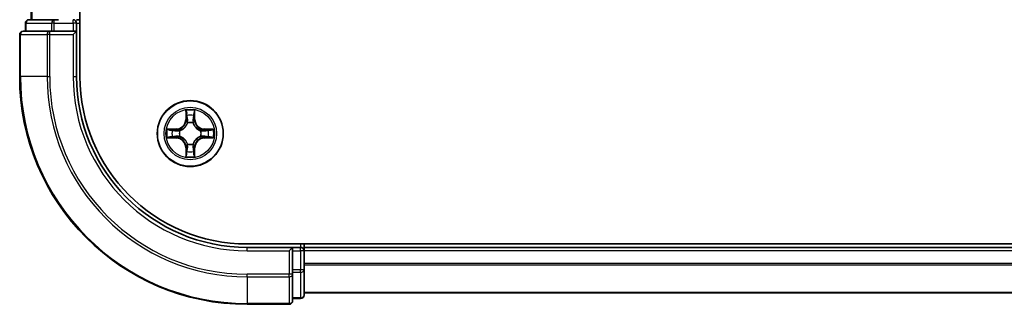
# Model space of a CAD drawing. Units: millimetres. Extents: x 36 to 5375, y 20 to 863.
# Drawn here: x 1390 to 1477, y 622 to 647 of the extents above; entities that cross this region are included whole.
import ezdxf

# ---------------------------------------------------------------- set-up
doc = ezdxf.new("R2010")
doc.units = ezdxf.units.MM
doc.header["$LTSCALE"] = 2.5
doc.layers.add('Visible (ISO)', color=7, linetype='Continuous', lineweight=35)
doc.layers.add('Visible Narrow (ISO)', color=7, linetype='Continuous', lineweight=25)

msp = doc.modelspace()

# ---------------------------------------------------------------- linework, layer by layer
at = {"layer": 'Visible (ISO)'}
for p, q in [((1395.265, 641.5553), (1395.265, 761.5553)), ((1390.965, 756.5553), (1390.965, 646.5553)), ((1390.465, 646.2553), (1390.465, 645.5553)), ((1393.0064, 646.5553), (1390.765, 646.5553)), ((1393.3819, 646.5553), (1393.0064, 646.5553)), ((1395.265, 646.5553), (1394.965, 646.5553)), ((1394.965, 645.5553), (1394.965, 646.2553)), ((1389.965, 645.2553), (1389.965, 641.5553)), ((1392.6055, 645.5553), (1390.265, 645.5553)), ((1393.0064, 645.5553), (1392.6055, 645.5553)), ((1393.0064, 645.5553), (1394.665, 645.5553)), ((1394.665, 645.2553), (1394.965, 645.5553)), ((1394.965, 645.5553), (1394.665, 645.5553)), ((1394.965, 641.5553), (1394.965, 645.5553)), ((1569.965, 626.8553), (1409.965, 626.8553)), ((1414.965, 626.5553), (1414.965, 626.8553)), ((1413.965, 626.5553), (1409.965, 626.5553)), ((1413.965, 626.5553), (1413.665, 626.2553)), ((1414.665, 626.5553), (1413.965, 626.5553)), ((1413.965, 626.2553), (1413.965, 626.5553)), ((1413.965, 626.2553), (1413.965, 624.5967)), ((1564.965, 626.5553), (1414.965, 626.5553)), ((1414.965, 626.5553), (1414.965, 626.2553)), ((1414.965, 624.5967), (1414.965, 626.2553)), ((1413.965, 624.1959), (1413.965, 624.5967)), ((1414.965, 622.3553), (1414.965, 624.5967)), ((1413.965, 621.8553), (1413.965, 624.1959)), ((1564.965, 622.5553), (1414.965, 622.5553)), ((1413.965, 622.0553), (1414.665, 622.0553)), ((1409.965, 621.5553), (1413.665, 621.5553))]:
    msp.add_line(p, q, dxfattribs=at)
msp.add_circle((1404.965, 636.5553), 2.9, dxfattribs=at)
for centre, radius, start, end in [((1390.765, 646.2553), 0.3, 90, 180), ((1394.665, 646.2553), 0.3, 0, 90), ((1390.265, 645.2553), 0.3, 90, 180), ((1409.965, 641.5553), 20, 180, 270), ((1409.965, 641.5553), 15, 180, 270), ((1409.965, 641.5553), 14.7, 180, 270), ((1404.965, 636.5553), 1.2295, 102.936595, 102.938396), ((1404.965, 636.5553), 1.2295, 100.812717, 100.813267), ((1404.965, 636.5553), 1.2295, 79.186733, 79.187283), ((1404.965, 636.5553), 1.2295, 77.061604, 77.063405), ((1404.965, 636.5553), 1.2295, 169.186733, 169.187283), ((1404.965, 636.5553), 1.2295, 167.061604, 167.063405), ((1404.965, 636.5553), 1.2295, 12.936595, 12.938396), ((1404.965, 636.5553), 1.2295, 10.812717, 10.813267), ((1404.965, 636.5553), 1.2295, 190.812717, 190.813267), ((1404.965, 636.5553), 1.2295, 192.936595, 192.938396), ((1404.965, 636.5553), 1.2295, 347.061604, 347.063405), ((1404.965, 636.5553), 1.2295, 349.186733, 349.187283), ((1404.965, 636.5553), 1.2295, 257.061604, 257.063405), ((1404.965, 636.5553), 1.2295, 259.186733, 259.187283), ((1404.965, 636.5553), 1.2295, 280.812717, 280.813267), ((1404.965, 636.5553), 1.2295, 282.936595, 282.938396), ((1414.665, 626.2553), 0.3, 0, 90), ((1413.665, 621.8553), 0.3, 270, 0), ((1414.665, 622.3553), 0.3, 270, 0)]:
    msp.add_arc(centre, radius, start, end, dxfattribs=at)
for points, knots in [([(1404.6645, 638.3141), (1404.6624, 638.3954), (1404.6164, 638.4866), (1404.5754, 638.5762), (1404.575, 638.5771), (1404.5746, 638.5781)], [0, 0, 0, 0, 0.032055974, 0.032055974, 0.032394303, 0.032394303, 0.032394303, 0.032394303]), ([(1404.5746, 638.5781), (1404.5748, 638.577), (1404.575, 638.576), (1404.5772, 638.5656), (1404.5791, 638.5562), (1404.5811, 638.5468)], [-0.0323943032, -0.0323943032, -0.0323943032, -0.0323943032, -0.0320559737, -0.0320559737, -0.0289727583, -0.0289727583, -0.0289727583, -0.0289727583]), ([(1405.3555, 638.5781), (1405.355, 638.5771), (1405.3546, 638.5762), (1405.3538, 638.5746), (1405.3535, 638.5739), (1405.3532, 638.5733)], [-0.00033832945, -0.00033832945, -0.00033832945, -0.00033832945, 0, 0, 0.00024151791, 0.00024151791, 0.00024151791, 0.00024151791]), ([(1405.3544, 638.5729), (1405.3545, 638.5736), (1405.3547, 638.5743), (1405.355, 638.576), (1405.3552, 638.577), (1405.3555, 638.5781)], [-0.00023059908, -0.00023059908, -0.00023059908, -0.00023059908, 0, 0, 0.00033832945, 0.00033832945, 0.00033832945, 0.00033832945]), ([(1402.9475, 636.9447), (1402.9468, 636.9449), (1402.9461, 636.945), (1402.9443, 636.9454), (1402.9433, 636.9456), (1402.9423, 636.9458)], [-0.00023059908, -0.00023059908, -0.00023059908, -0.00023059908, 0, 0, 0.00033832945, 0.00033832945, 0.00033832945, 0.00033832945]), ([(1402.9423, 636.9458), (1402.9432, 636.9454), (1402.9442, 636.9449), (1402.9458, 636.9442), (1402.9464, 636.9439), (1402.9471, 636.9436)], [-0.00033832945, -0.00033832945, -0.00033832945, -0.00033832945, 0, 0, 0.00024151791, 0.00024151791, 0.00024151791, 0.00024151791]), ([(1406.7237, 636.8559), (1406.8051, 636.8579), (1406.8963, 636.9039), (1406.9859, 636.9449), (1406.9868, 636.9454), (1406.9877, 636.9458)], [0, 0, 0, 0, 0.032055974, 0.032055974, 0.032394303, 0.032394303, 0.032394303, 0.032394303]), ([(1406.9877, 636.9458), (1406.9867, 636.9456), (1406.9857, 636.9454), (1406.9753, 636.9432), (1406.9658, 636.9412), (1406.9564, 636.9392)], [-0.0323943032, -0.0323943032, -0.0323943032, -0.0323943032, -0.0320559737, -0.0320559737, -0.0289727583, -0.0289727583, -0.0289727583, -0.0289727583]), ([(1403.2063, 636.2548), (1403.1249, 636.2528), (1403.0337, 636.2068), (1402.9442, 636.1658), (1402.9432, 636.1653), (1402.9423, 636.1649)], [0, 0, 0, 0, 0.032055974, 0.032055974, 0.032394303, 0.032394303, 0.032394303, 0.032394303]), ([(1402.9423, 636.1649), (1402.9433, 636.1651), (1402.9443, 636.1653), (1402.9548, 636.1675), (1402.9642, 636.1695), (1402.9736, 636.1715)], [-0.0323943032, -0.0323943032, -0.0323943032, -0.0323943032, -0.0320559737, -0.0320559737, -0.0289727583, -0.0289727583, -0.0289727583, -0.0289727583]), ([(1406.9825, 636.166), (1406.9832, 636.1658), (1406.9839, 636.1657), (1406.9857, 636.1653), (1406.9867, 636.1651), (1406.9877, 636.1649)], [-0.00023059908, -0.00023059908, -0.00023059908, -0.00023059908, 0, 0, 0.00033832945, 0.00033832945, 0.00033832945, 0.00033832945]), ([(1406.9877, 636.1649), (1406.9868, 636.1653), (1406.9859, 636.1658), (1406.9843, 636.1665), (1406.9836, 636.1668), (1406.9829, 636.1671)], [-0.00033832945, -0.00033832945, -0.00033832945, -0.00033832945, 0, 0, 0.00024151791, 0.00024151791, 0.00024151791, 0.00024151791]), ([(1405.2655, 634.7966), (1405.2676, 634.7153), (1405.3136, 634.6241), (1405.3546, 634.5345), (1405.355, 634.5336), (1405.3555, 634.5326)], [0, 0, 0, 0, 0.032055974, 0.032055974, 0.032394303, 0.032394303, 0.032394303, 0.032394303]), ([(1404.5756, 634.5378), (1404.5755, 634.5371), (1404.5754, 634.5364), (1404.575, 634.5347), (1404.5748, 634.5337), (1404.5746, 634.5326)], [-0.00023059908, -0.00023059908, -0.00023059908, -0.00023059908, 0, 0, 0.00033832945, 0.00033832945, 0.00033832945, 0.00033832945]), ([(1404.5746, 634.5326), (1404.575, 634.5336), (1404.5754, 634.5345), (1404.5762, 634.5361), (1404.5765, 634.5368), (1404.5768, 634.5374)], [-0.00033832945, -0.00033832945, -0.00033832945, -0.00033832945, 0, 0, 0.00024151791, 0.00024151791, 0.00024151791, 0.00024151791]), ([(1405.3555, 634.5326), (1405.3552, 634.5337), (1405.355, 634.5347), (1405.3528, 634.5451), (1405.3509, 634.5545), (1405.3489, 634.5639)], [-0.0323943032, -0.0323943032, -0.0323943032, -0.0323943032, -0.0320559737, -0.0320559737, -0.0289727583, -0.0289727583, -0.0289727583, -0.0289727583])]:
    msp.add_open_spline(points, degree=3, knots=knots, dxfattribs=at)
for points in [[(1404.5811, 638.5468), (1404.5997, 638.4582), (1404.6184, 638.3684), (1404.6193, 638.2877)], [(1406.9564, 636.9392), (1406.8679, 636.9206), (1406.778, 636.902), (1406.6974, 636.901)], [(1402.9736, 636.1715), (1403.0622, 636.1901), (1403.152, 636.2087), (1403.2326, 636.2097)], [(1405.3489, 634.5639), (1405.3303, 634.6525), (1405.3116, 634.7423), (1405.3107, 634.823)]]:
    msp.add_open_spline(points, degree=3, dxfattribs=at)
at = {"layer": 'Visible Narrow (ISO)'}
for p, q in [((1391.0345, 756.5553), (1391.0345, 646.5553)), ((1390.5345, 646.2553), (1390.465, 646.2553)), ((1390.5345, 646.2553), (1392.7759, 646.2553)), ((1390.5345, 645.5553), (1390.5345, 646.2553)), ((1393.0064, 646.2553), (1392.7759, 646.2553)), ((1392.7759, 646.2553), (1392.7759, 645.5553)), ((1393.0064, 646.2553), (1393.0064, 646.5553)), ((1393.0064, 646.2553), (1394.665, 646.2553)), ((1393.0064, 645.5553), (1393.0064, 646.2553)), ((1394.665, 646.2553), (1394.665, 646.5553)), ((1394.965, 646.2553), (1394.665, 646.2553)), ((1394.665, 646.2553), (1394.665, 645.5553)), ((1394.965, 646.2553), (1395.265, 646.2553)), ((1390.0345, 645.2553), (1389.965, 645.2553)), ((1390.0345, 645.2553), (1392.3751, 645.2553)), ((1390.0345, 641.5553), (1390.0345, 645.2553)), ((1392.6055, 645.2553), (1392.3751, 645.2553)), ((1392.3751, 645.2553), (1392.3751, 641.5553)), ((1392.6055, 645.2553), (1392.6055, 645.5553)), ((1392.6055, 645.2553), (1394.665, 645.2553)), ((1392.6055, 641.5553), (1392.6055, 645.2553)), ((1394.665, 645.2553), (1394.665, 641.5553)), ((1390.0345, 641.5553), (1389.965, 641.5553)), ((1392.3751, 641.5553), (1390.0345, 641.5553)), ((1392.3751, 641.5553), (1392.6055, 641.5553)), ((1394.665, 641.5553), (1394.965, 641.5553)), ((1404.5746, 638.5781), (1404.561, 637.7985)), ((1404.6108, 637.7977), (1404.6193, 638.2877)), ((1404.6347, 638.0983), (1404.6834, 637.7964)), ((1405.2466, 637.7964), (1405.2953, 638.0983)), ((1405.3107, 638.2877), (1405.3193, 637.7977)), ((1405.3691, 637.7985), (1405.3555, 638.5781)), ((1404.6108, 637.7977), (1404.561, 637.7985)), ((1404.6108, 637.7977), (1404.6834, 637.7964)), ((1404.7239, 637.4716), (1404.7185, 637.4923)), ((1405.2115, 637.4923), (1405.2061, 637.4716)), ((1405.3193, 637.7977), (1405.2466, 637.7964)), ((1405.3193, 637.7977), (1405.3691, 637.7985)), ((1403.7218, 636.9594), (1402.9423, 636.9458)), ((1403.2326, 636.901), (1403.7227, 636.9096)), ((1403.7239, 636.837), (1403.422, 636.8856)), ((1403.7227, 636.9096), (1403.7218, 636.9594)), ((1403.7227, 636.9096), (1403.7239, 636.837)), ((1404.0281, 636.8019), (1404.0487, 636.7964)), ((1405.8813, 636.7964), (1405.9019, 636.8019)), ((1406.2073, 636.9096), (1406.2061, 636.837)), ((1406.508, 636.8856), (1406.2061, 636.837)), ((1406.2073, 636.9096), (1406.2082, 636.9594)), ((1406.2073, 636.9096), (1406.6974, 636.901)), ((1406.9877, 636.9458), (1406.2082, 636.9594)), ((1402.9423, 636.1649), (1403.7218, 636.1513)), ((1403.7227, 636.2011), (1403.2326, 636.2097)), ((1403.422, 636.2251), (1403.7239, 636.2737)), ((1403.7227, 636.2011), (1403.7218, 636.1513)), ((1403.7227, 636.2011), (1403.7239, 636.2737)), ((1404.0487, 636.3142), (1404.0281, 636.3088)), ((1404.7185, 635.6184), (1404.7239, 635.6391)), ((1405.2061, 635.6391), (1405.2115, 635.6184)), ((1405.9019, 636.3088), (1405.8813, 636.3142)), ((1406.2061, 636.2737), (1406.508, 636.2251)), ((1406.2073, 636.2011), (1406.2061, 636.2737)), ((1406.6974, 636.2097), (1406.2073, 636.2011)), ((1406.2073, 636.2011), (1406.2082, 636.1513)), ((1406.2082, 636.1513), (1406.9877, 636.1649)), ((1404.6108, 635.313), (1404.561, 635.3121)), ((1404.561, 635.3121), (1404.5746, 634.5326)), ((1404.6108, 635.313), (1404.6834, 635.3143)), ((1404.6193, 634.823), (1404.6108, 635.313)), ((1404.6834, 635.3143), (1404.6347, 635.0124)), ((1405.2953, 635.0124), (1405.2466, 635.3143)), ((1405.3193, 635.313), (1405.2466, 635.3143)), ((1405.3193, 635.313), (1405.3107, 634.823)), ((1405.3193, 635.313), (1405.3691, 635.3121)), ((1405.3555, 634.5326), (1405.3691, 635.3121)), ((1414.665, 626.8553), (1414.665, 626.5553)), ((1409.965, 626.2553), (1409.965, 626.5553)), ((1409.965, 626.2553), (1413.665, 626.2553)), ((1413.665, 626.2553), (1413.665, 624.1959)), ((1413.965, 626.2553), (1414.665, 626.2553)), ((1414.665, 626.2553), (1414.665, 626.5553)), ((1414.965, 626.2553), (1414.665, 626.2553)), ((1414.665, 626.2553), (1414.665, 624.5967)), ((1564.965, 626.2553), (1414.965, 626.2553)), ((1564.965, 625.149), (1414.965, 625.149)), ((1414.665, 624.5967), (1413.965, 624.5967)), ((1413.965, 624.3662), (1414.665, 624.3662)), ((1414.965, 624.5967), (1414.665, 624.5967)), ((1414.665, 624.3662), (1414.665, 624.5967)), ((1414.665, 624.3662), (1414.665, 622.1249)), ((1564.965, 624.9954), (1414.965, 624.9954)), ((1413.665, 624.1959), (1409.965, 624.1959)), ((1409.965, 623.9654), (1409.965, 624.1959)), ((1409.965, 623.9654), (1413.665, 623.9654)), ((1409.965, 623.9654), (1409.965, 621.6249)), ((1413.965, 624.1959), (1413.665, 624.1959)), ((1413.665, 623.9654), (1413.665, 624.1959)), ((1413.665, 623.9654), (1413.665, 621.6249)), ((1564.965, 622.6017), (1414.965, 622.6017)), ((1413.665, 621.6249), (1409.965, 621.6249)), ((1409.965, 621.6249), (1409.965, 621.5553)), ((1413.665, 621.5553), (1413.665, 621.6249)), ((1414.665, 622.1249), (1413.965, 622.1249)), ((1414.665, 622.0553), (1414.665, 622.1249))]:
    msp.add_line(p, q, dxfattribs=at)
for radius in [2.8677, 2.3092, 2.1415]:
    msp.add_circle((1404.965, 636.5553), radius, dxfattribs=at)
for centre, radius, start, end in [((1409.965, 641.5553), 19.9305, 180, 270), ((1409.965, 641.5553), 17.59, 180, 270), ((1409.965, 641.5553), 17.3595, 180, 270), ((1409.965, 641.5553), 15.3, 180, 270), ((1404.965, 636.5553), 2.0601, 79.074582, 100.925418), ((1404.965, 636.5553), 1.6122, 79.692479, 100.307521), ((1403.7069, 637.8135), 0.8542, 271, 359), ((1403.7069, 637.8135), 0.904, 271, 359), ((1404.965, 636.5553), 0.9688, 75.258044, 104.741956), ((1404.965, 636.5553), 0.9475, 75.258044, 104.741956), ((1406.2231, 637.8135), 0.904, 181, 269), ((1406.2231, 637.8135), 0.8542, 181, 269), ((1404.965, 636.5553), 2.0601, 169.074582, 190.925418), ((1404.965, 636.5553), 1.6122, 169.692479, 190.307521), ((1404.965, 636.5553), 0.9688, 165.258044, 194.741956), ((1404.965, 636.5553), 0.9475, 165.258044, 194.741956), ((1404.965, 636.5553), 0.9475, 345.258044, 14.741956), ((1404.965, 636.5553), 0.9688, 345.258044, 14.741956), ((1404.965, 636.5553), 1.6122, 349.692479, 10.307521), ((1404.965, 636.5553), 2.0601, 349.074582, 10.925418), ((1403.7069, 635.2972), 0.8542, 1, 89), ((1403.7069, 635.2972), 0.904, 1, 89), ((1404.965, 636.5553), 0.9688, 255.258044, 284.741956), ((1404.965, 636.5553), 0.9475, 255.258044, 284.741956), ((1406.2231, 635.2972), 0.904, 91, 179), ((1406.2231, 635.2972), 0.8542, 91, 179), ((1404.965, 636.5553), 1.6122, 259.692479, 280.307521), ((1404.965, 636.5553), 2.0601, 259.074582, 280.925418)]:
    msp.add_arc(centre, radius, start, end, dxfattribs=at)
for centre, major_axis, ratio, start_param, end_param in [((1390.765, 646.2553), (0, 0.3), 0.7682213, 0, 1.5707963), ((1393.0064, 646.2553), (0, 0.3), 0.7682213, 0, 1.5707963), ((1390.265, 645.2553), (0, 0.3), 0.7682213, 0, 1.5707963), ((1392.6055, 645.2553), (0, 0.3), 0.7682213, 0, 1.5707963), ((1404.6691, 638.2869), (-0.05, -0.002), 0.5485067, 4.7835784, 6.1787606), ((1404.6542, 638.4882), (0.0019, 0.4402), 0.0867336, 2.0440549, 2.6593108), ((1404.6846, 638.0974), (-0.0494, -0.008), 0.8957402, 4.7304427, 6.0858658), ((1405.2455, 638.0974), (0.0494, -0.008), 0.8957402, 0.1973195, 1.5527426), ((1405.2609, 638.2869), (0.05, -0.002), 0.5485067, 0.1044247, 1.4996069), ((1405.2758, 638.4882), (0.0019, -0.4402), 0.0867336, 0.4822818, 1.0975377), ((1404.7299, 637.4489), (-0.0492, 0.0091), 0.8768464, 5.1032831, 6.100894), ((1404.7299, 637.4489), (-0.0477, 0.0149), 0.4107012, 4.9644978, 6.1874495), ((1404.7332, 637.7955), (-0.0494, -0.008), 0.8957205, 4.7348377, 6.0858836), ((1405.1968, 637.7955), (0.0494, -0.008), 0.8957205, 0.1973017, 1.5483476), ((1405.2001, 637.4489), (0.0477, 0.0149), 0.4107012, 0.0957358, 1.3186875), ((1405.2001, 637.4489), (0.0492, 0.0091), 0.8768464, 0.1822914, 1.1799022), ((1403.2335, 636.8512), (0.002, 0.05), 0.5485067, 0.1044247, 1.4996069), ((1403.0321, 636.8662), (0.4402, 0.0019), 0.0867336, 0.4822818, 1.0975377), ((1403.4229, 636.8358), (0.008, 0.0494), 0.8957402, 0.1973195, 1.5527426), ((1403.7248, 636.7872), (0.008, 0.0494), 0.8957205, 0.1973017, 1.5483476), ((1404.0714, 636.7905), (-0.0091, 0.0492), 0.8768464, 0.1822914, 1.1799022), ((1404.0714, 636.7905), (-0.0149, 0.0477), 0.4107012, 0.0957358, 1.3186875), ((1405.8586, 636.7905), (0.0091, 0.0492), 0.8768464, 5.1032831, 6.100894), ((1405.8586, 636.7905), (0.0149, 0.0477), 0.4107012, 4.9644978, 6.1874495), ((1406.2052, 636.7872), (-0.008, 0.0494), 0.8957205, 4.7348377, 6.0858836), ((1406.8979, 636.8662), (0.4402, -0.0019), 0.0867336, 2.0440549, 2.6593108), ((1406.5071, 636.8358), (-0.008, 0.0494), 0.8957402, 4.7304427, 6.0858658), ((1406.6965, 636.8512), (-0.002, 0.05), 0.5485067, 4.7835784, 6.1787606), ((1403.2335, 636.2595), (0.002, -0.05), 0.5485067, 4.7835784, 6.1787606), ((1403.0321, 636.2445), (0.4402, -0.0019), 0.0867336, 5.1856476, 5.8009035), ((1403.4229, 636.2749), (0.008, -0.0494), 0.8957402, 4.7304427, 6.0858658), ((1403.7248, 636.3235), (0.008, -0.0494), 0.8957205, 4.7348377, 6.0858836), ((1404.0714, 636.3202), (-0.0091, -0.0492), 0.8768464, 5.1032831, 6.100894), ((1404.0714, 636.3202), (-0.0149, -0.0477), 0.4107012, 4.9644978, 6.1874495), ((1404.7299, 635.6618), (-0.0492, -0.0091), 0.8768464, 0.1822914, 1.1799022), ((1404.7299, 635.6618), (-0.0477, -0.0149), 0.4107012, 0.0957358, 1.3186875), ((1405.2001, 635.6618), (0.0477, -0.0149), 0.4107012, 4.9644978, 6.1874495), ((1405.2001, 635.6618), (0.0492, -0.0091), 0.8768464, 5.1032831, 6.100894), ((1405.8586, 636.3202), (0.0149, -0.0477), 0.4107012, 0.0957358, 1.3186875), ((1405.8586, 636.3202), (0.0091, -0.0492), 0.8768464, 0.1822914, 1.1799022), ((1406.2052, 636.3235), (-0.008, -0.0494), 0.8957205, 0.1973017, 1.5483476), ((1406.5071, 636.2749), (-0.008, -0.0494), 0.8957402, 0.1973195, 1.5527426), ((1406.8979, 636.2445), (0.4402, 0.0019), 0.0867336, 3.6238745, 4.2391304), ((1406.6965, 636.2595), (-0.002, -0.05), 0.5485067, 0.1044247, 1.4996069), ((1404.6542, 634.6225), (0.0019, -0.4402), 0.0867336, 3.6238745, 4.2391304), ((1404.6691, 634.8238), (-0.05, 0.002), 0.5485067, 0.1044247, 1.4996069), ((1404.6846, 635.0133), (-0.0494, 0.008), 0.8957402, 0.1973195, 1.5527426), ((1404.7332, 635.3152), (-0.0494, 0.008), 0.8957205, 0.1973017, 1.5483476), ((1405.1968, 635.3152), (0.0494, 0.008), 0.8957205, 4.7348377, 6.0858836), ((1405.2455, 635.0133), (0.0494, 0.008), 0.8957402, 4.7304427, 6.0858658), ((1405.2609, 634.8238), (0.05, 0.002), 0.5485067, 4.7835784, 6.1787606), ((1405.2758, 634.6225), (0.0019, 0.4402), 0.0867336, 5.1856476, 5.8009035), ((1414.665, 624.5967), (0.3, 0), 0.7682213, 4.712389, 6.2831853), ((1413.665, 624.1959), (0.3, 0), 0.7682213, 4.712389, 6.2831853), ((1413.665, 621.8553), (0.3, 0), 0.7682213, 4.712389, 6.2831853), ((1414.665, 622.3553), (0.3, 0), 0.7682213, 4.712389, 6.2831853)]:
    msp.add_ellipse(centre, major_axis=major_axis, ratio=ratio, start_param=start_param, end_param=end_param, dxfattribs=at)
for points in [[(1404.6765, 638.1415), (1404.6704, 638.1801), (1404.6663, 638.2405), (1404.6645, 638.3141)], [(1404.725, 637.8396), (1404.7088, 637.9402), (1404.6927, 638.0409), (1404.6765, 638.1415)], [(1405.2535, 638.1415), (1405.2373, 638.0409), (1405.2212, 637.9402), (1405.2051, 637.8396)], [(1405.2655, 638.3141), (1405.2637, 638.2405), (1405.2596, 638.1801), (1405.2535, 638.1415)], [(1405.3532, 638.5733), (1405.3129, 638.4852), (1405.2676, 638.3948), (1405.2655, 638.3141)], [(1405.3107, 638.2877), (1405.3117, 638.3763), (1405.3341, 638.476), (1405.3544, 638.5729)], [(1404.6834, 637.7964), (1404.7015, 637.6899), (1404.7033, 637.5809), (1404.683, 637.4657)], [(1404.7185, 637.4923), (1404.7431, 637.6134), (1404.7429, 637.7277), (1404.725, 637.8396)], [(1405.2051, 637.8396), (1405.1871, 637.7277), (1405.1869, 637.6134), (1405.2115, 637.4923)], [(1405.2471, 637.4657), (1405.2267, 637.5809), (1405.2285, 637.6899), (1405.2466, 637.7964)], [(1402.9471, 636.9436), (1403.0351, 636.9032), (1403.1255, 636.8579), (1403.2063, 636.8559)], [(1403.2326, 636.901), (1403.144, 636.902), (1403.0444, 636.9245), (1402.9475, 636.9447)], [(1403.2063, 636.8559), (1403.2799, 636.854), (1403.3403, 636.8499), (1403.3788, 636.8438)], [(1403.3788, 636.8438), (1403.4795, 636.8277), (1403.5801, 636.8115), (1403.6808, 636.7954)], [(1403.6808, 636.7954), (1403.7927, 636.7775), (1403.907, 636.7772), (1404.0281, 636.8019)], [(1404.0547, 636.8374), (1403.9394, 636.8171), (1403.8304, 636.8188), (1403.7239, 636.837)], [(1406.2061, 636.837), (1406.0996, 636.8188), (1405.9906, 636.8171), (1405.8753, 636.8374)], [(1405.9019, 636.8019), (1406.0231, 636.7772), (1406.1373, 636.7775), (1406.2492, 636.7954)], [(1406.2492, 636.7954), (1406.3499, 636.8115), (1406.4505, 636.8277), (1406.5512, 636.8438)], [(1406.5512, 636.8438), (1406.5897, 636.8499), (1406.6501, 636.854), (1406.7237, 636.8559)], [(1403.3788, 636.2669), (1403.3403, 636.2608), (1403.2799, 636.2566), (1403.2063, 636.2548)], [(1403.6808, 636.3153), (1403.5801, 636.2992), (1403.4795, 636.283), (1403.3788, 636.2669)], [(1404.0281, 636.3088), (1403.907, 636.3334), (1403.7927, 636.3332), (1403.6808, 636.3153)], [(1403.7239, 636.2737), (1403.8304, 636.2918), (1403.9394, 636.2936), (1404.0547, 636.2733)], [(1404.683, 635.645), (1404.7033, 635.5298), (1404.7015, 635.4208), (1404.6834, 635.3143)], [(1404.725, 635.2711), (1404.7429, 635.383), (1404.7431, 635.4973), (1404.7185, 635.6184)], [(1405.2115, 635.6184), (1405.1869, 635.4973), (1405.1871, 635.383), (1405.2051, 635.2711)], [(1405.2466, 635.3143), (1405.2285, 635.4208), (1405.2267, 635.5298), (1405.2471, 635.645)], [(1405.8753, 636.2733), (1405.9906, 636.2936), (1406.0996, 636.2918), (1406.2061, 636.2737)], [(1406.2492, 636.3153), (1406.1373, 636.3332), (1406.0231, 636.3334), (1405.9019, 636.3088)], [(1406.5512, 636.2669), (1406.4505, 636.283), (1406.3499, 636.2992), (1406.2492, 636.3153)], [(1406.7237, 636.2548), (1406.6501, 636.2566), (1406.5897, 636.2608), (1406.5512, 636.2669)], [(1406.6974, 636.2097), (1406.786, 636.2087), (1406.8856, 636.1862), (1406.9825, 636.166)], [(1406.9829, 636.1671), (1406.8949, 636.2075), (1406.8045, 636.2528), (1406.7237, 636.2548)], [(1404.6193, 634.823), (1404.6183, 634.7344), (1404.5959, 634.6347), (1404.5756, 634.5378)], [(1404.5768, 634.5374), (1404.6171, 634.6255), (1404.6624, 634.7159), (1404.6645, 634.7966)], [(1404.6645, 634.7966), (1404.6663, 634.8702), (1404.6704, 634.9306), (1404.6765, 634.9692)], [(1404.6765, 634.9692), (1404.6927, 635.0698), (1404.7088, 635.1705), (1404.725, 635.2711)], [(1405.2051, 635.2711), (1405.2212, 635.1705), (1405.2373, 635.0698), (1405.2535, 634.9692)], [(1405.2535, 634.9692), (1405.2596, 634.9306), (1405.2637, 634.8702), (1405.2655, 634.7966)]]:
    msp.add_open_spline(points, degree=3, dxfattribs=at)
for points, knots in [([(1404.0487, 636.7964), (1404.1327, 636.8238), (1404.2985, 636.9008), (1404.5098, 637.0842), (1404.6498, 637.2843), (1404.7034, 637.4086), (1404.7239, 637.4716)], [-0.17486601, -0.17486601, -0.17486601, -0.17486601, -0.14599531, -0.1171246, -0.09547158, -0.07381855, -0.07381855, -0.07381855, -0.07381855]), ([(1404.683, 637.4657), (1404.6643, 637.4057), (1404.6155, 637.2876), (1404.4883, 637.0998), (1404.2922, 636.9322), (1404.1346, 636.8622), (1404.0547, 636.8374)], [0.07381855, 0.07381855, 0.07381855, 0.07381855, 0.09547158, 0.1171246, 0.14599531, 0.17486601, 0.17486601, 0.17486601, 0.17486601]), ([(1405.2061, 637.4716), (1405.2334, 637.3876), (1405.3104, 637.2219), (1405.4939, 637.0106), (1405.694, 636.8706), (1405.8183, 636.8169), (1405.8813, 636.7964)], [-0.17486601, -0.17486601, -0.17486601, -0.17486601, -0.14599531, -0.1171246, -0.09547158, -0.07381855, -0.07381855, -0.07381855, -0.07381855]), ([(1405.8753, 636.8374), (1405.8154, 636.856), (1405.6973, 636.9049), (1405.5094, 637.0321), (1405.3418, 637.2281), (1405.2719, 637.3857), (1405.2471, 637.4657)], [0.07381855, 0.07381855, 0.07381855, 0.07381855, 0.09547158, 0.1171246, 0.14599531, 0.17486601, 0.17486601, 0.17486601, 0.17486601]), ([(1404.7239, 635.6391), (1404.6966, 635.7231), (1404.6196, 635.8888), (1404.4361, 636.1001), (1404.236, 636.2401), (1404.1117, 636.2938), (1404.0487, 636.3142)], [-0.17486601, -0.17486601, -0.17486601, -0.17486601, -0.14599531, -0.1171246, -0.09547158, -0.07381855, -0.07381855, -0.07381855, -0.07381855]), ([(1404.0547, 636.2733), (1404.1146, 636.2547), (1404.2328, 636.2058), (1404.4206, 636.0786), (1404.5882, 635.8826), (1404.6581, 635.725), (1404.683, 635.645)], [0.07381855, 0.07381855, 0.07381855, 0.07381855, 0.09547158, 0.1171246, 0.14599531, 0.17486601, 0.17486601, 0.17486601, 0.17486601]), ([(1405.8813, 636.3142), (1405.7973, 636.2869), (1405.6315, 636.2099), (1405.4202, 636.0264), (1405.2803, 635.8264), (1405.2266, 635.7021), (1405.2061, 635.6391)], [-0.17486601, -0.17486601, -0.17486601, -0.17486601, -0.14599531, -0.1171246, -0.09547158, -0.07381855, -0.07381855, -0.07381855, -0.07381855]), ([(1405.2471, 635.645), (1405.2657, 635.705), (1405.3146, 635.8231), (1405.4417, 636.0109), (1405.6378, 636.1785), (1405.7954, 636.2485), (1405.8753, 636.2733)], [0.07381855, 0.07381855, 0.07381855, 0.07381855, 0.09547158, 0.1171246, 0.14599531, 0.17486601, 0.17486601, 0.17486601, 0.17486601])]:
    msp.add_open_spline(points, degree=3, knots=knots, dxfattribs=at)

doc.saveas('drawing.dxf')
